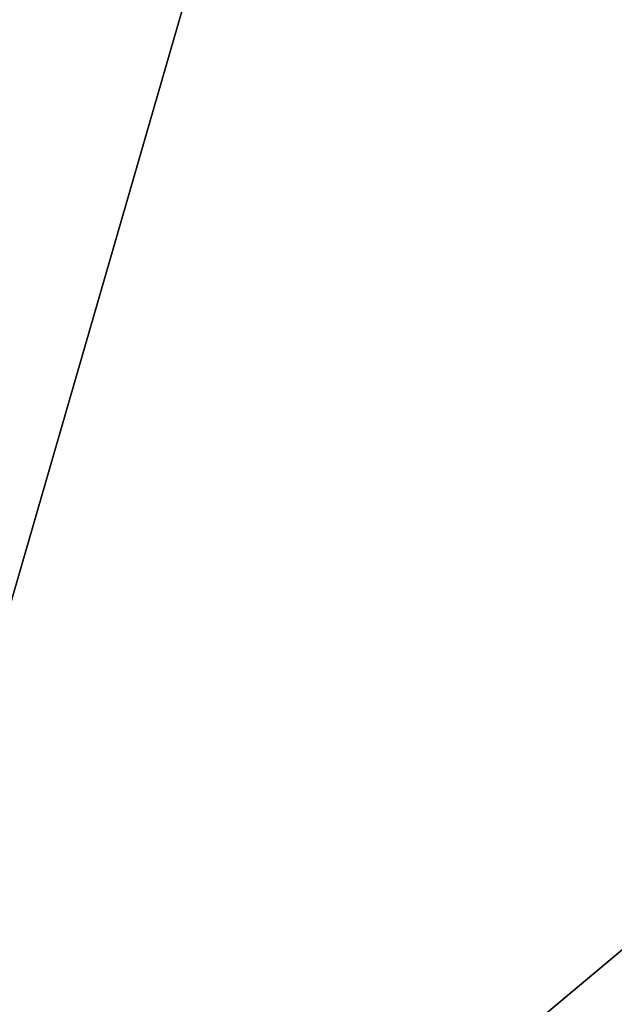
# Model space of a CAD drawing. Units: millimetres. Extents: x -301 to 301, y -506 to 10.
# Drawn here: x -263 to -256, y -455 to -444 of the extents above; entities that cross this region are included whole.
import ezdxf

# ---------------------------------------------------------------- set-up
doc = ezdxf.new("R2010")
doc.units = ezdxf.units.MM
doc.header["$LTSCALE"] = 127.314815
for name, color, linetype in [('139', 7, 'CONTINUOUS'), ('140', 7, 'CONTINUOUS'), ('472', 7, 'CONTINUOUS'), ('473', 7, 'CONTINUOUS'), ('682', 7, 'CONTINUOUS'), ('792', 7, 'CONTINUOUS'), ('794', 7, 'CONTINUOUS'), ('795', 7, 'CONTINUOUS')]:
    doc.layers.add(name, color=color, linetype=linetype)

msp = doc.modelspace()

# ---------------------------------------------------------------- linework, layer by layer
at = {"layer": '139', "linetype": 'Continuous'}
for points in [[(-272, -482.5, -515.15), (-272, -103.5, -515.15), (-162.376, -103.5, -515.15), (-272, -482.5, -515.15)], [(-272, -482.5, -515.15), (-162.376, -103.5, -515.15), (-164.899, -482.5, -515.15), (-272, -482.5, -515.15)]]:
    msp.add_3dface(points, dxfattribs=at)
at = {"layer": '140', "linetype": 'Continuous'}
for points in [[(-264.531, -108.5, -499.15), (-264.531, -482.5, -499.15), (264.5, -482.5, -499.15), (-264.531, -108.5, -499.15)], [(264.502, -108.5, -499.15), (-264.531, -108.5, -499.15), (264.5, -482.5, -499.15), (264.502, -108.5, -499.15)]]:
    msp.add_3dface(points, dxfattribs=at)
at = {"layer": '472', "linetype": 'Continuous'}
for points in [[(-272, -482.5, -211.15), (-272, -103.5, -211.15), (-162.376, -103.5, -211.15), (-272, -482.5, -211.15)], [(-272, -482.5, -211.15), (-162.376, -103.5, -211.15), (-164.889, -482.5, -211.15), (-272, -482.5, -211.15)]]:
    msp.add_3dface(points, dxfattribs=at)
at = {"layer": '473', "linetype": 'Continuous'}
for points in [[(264.5, -482.5, -195.15), (-264.515, -108.5, -195.15), (-264.531, -482.5, -195.15), (264.5, -482.5, -195.15)], [(264.5, -482.5, -195.15), (264.531, -108.5, -195.149), (-264.515, -108.5, -195.15), (264.5, -482.5, -195.15)]]:
    msp.add_3dface(points, dxfattribs=at)
at = {"layer": '682', "color": 9, "linetype": 'Continuous', "true_color": 0xabd4cd}
for points in [[(284, -60, -558), (284, -479, -558), (-284, -479, -558), (284, -60, -558)], [(284, -60, -558), (-284, -479, -558), (-284, -60, -558), (284, -60, -558)]]:
    msp.add_3dface(points, dxfattribs=at)
at = {"layer": '792', "color": 9, "linetype": 'Continuous', "true_color": 0xabd4cd}
for points in [[(284, -479, -542), (284, -60, -542), (-284, -60, -542), (284, -479, -542)], [(284, -479, -542), (-284, -60, -542), (-284, -479, -542), (284, -479, -542)]]:
    msp.add_3dface(points, dxfattribs=at)
at = {"layer": '794', "color": 9, "linetype": 'Continuous', "true_color": 0xabd4cd}
for points in [[(-300.8, -505.8), (300.8, -505.8), (-300.8, -0.2), (-300.8, -505.8)], [(-300.8, -0.2), (300.8, -505.8), (300.8, -0.2), (-300.8, -0.2)]]:
    msp.add_3dface(points, dxfattribs=at)
at = {"layer": '795', "color": 9, "linetype": 'Continuous', "true_color": 0xabd4cd}
for points in [[(-283.883, -3, -18), (283.883, -3, -18), (-283.883, -478, -18), (-283.883, -3, -18)], [(283.883, -3, -18), (283.883, -478, -18), (-283.883, -478, -18), (283.883, -3, -18)]]:
    msp.add_3dface(points, dxfattribs=at)

doc.saveas('drawing.dxf')
